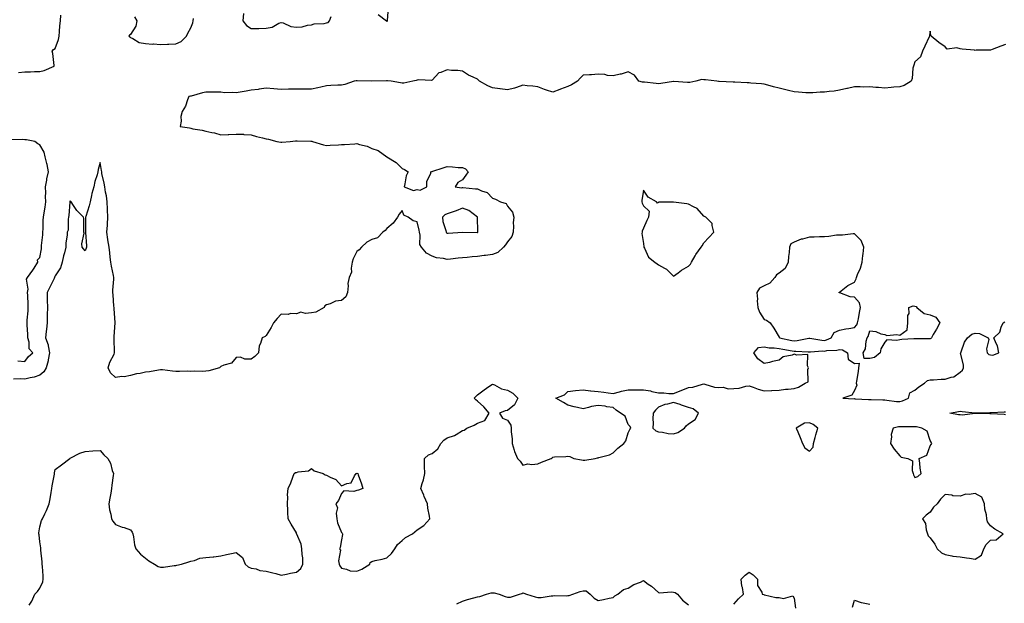
# Model space of a CAD drawing. Units: inches. Extents: x 936803 to 939443, y 7271498 to 7274138.
# Drawn here: x 938145 to 938797, y 7272796 to 7273183 of the extents above; entities that cross this region are included whole.
import ezdxf

# ---------------------------------------------------------------- set-up
doc = ezdxf.new("R2010")
doc.units = ezdxf.units.IN
doc.header["$MEASUREMENT"] = 0
doc.layers.add('Contour_93687271', color=7, linetype='Continuous', true_color=0x7d1297)

msp = doc.modelspace()

# ---------------------------------------------------------------- linework, layer by layer
at = {"layer": 'Contour_93687271'}
for points in [[(938382.27, 7273186.14, 3220), (938387.69, 7273181.92, 3220), (938387.89, 7273181.75, 3220), (938388.05, 7273181.74, 3220), (938388.17, 7273181.8, 3220), (938388.33, 7273181.92, 3220), (938388.45, 7273182.32, 3220), (938389.09, 7273190.88, 3220)], [(938143.89, 7273147.76, 3220), (938148.05, 7273148.14, 3220), (938151.77, 7273148.21, 3220), (938154.45, 7273148.32, 3220), (938158.05, 7273148.38, 3220), (938160.89, 7273149.09, 3220), (938167.57, 7273151.92, 3220), (938167.49, 7273152.48, 3220), (938166.5, 7273160.37, 3220), (938166.27, 7273161.92, 3220), (938167.02, 7273162.95, 3220), (938168.05, 7273163.61, 3220), (938170.29, 7273169.67, 3220), (938170.7, 7273171.92, 3220), (938170.97, 7273174.84, 3220), (938171.35, 7273178.62, 3220), (938171.64, 7273181.92, 3220), (938171.82, 7273185.69, 3220)], [(938220.69, 7273184.57, 3220), (938222.17, 7273181.92, 3220), (938221.54, 7273178.43, 3220), (938218.05, 7273172.88, 3220), (938217.4, 7273172.57, 3220), (938217, 7273171.92, 3220), (938217.61, 7273171.47, 3220), (938218.05, 7273170.99, 3220), (938219.6, 7273170.38, 3220), (938223.88, 7273167.74, 3220), (938228.05, 7273166.96, 3220), (938232.68, 7273166.55, 3220), (938233.33, 7273166.64, 3220), (938238.05, 7273166.36, 3220), (938242.65, 7273166.52, 3220), (938243.5, 7273166.46, 3220), (938248.05, 7273166.65, 3220), (938251.72, 7273168.25, 3220), (938255.2, 7273171.92, 3220), (938256.06, 7273173.9, 3220), (938258.05, 7273177.43, 3220), (938259.31, 7273180.65, 3220), (938259.53, 7273181.92, 3220), (938259.74, 7273183.62, 3220)], [(938292.96, 7273186.82, 3220), (938292.53, 7273181.92, 3220), (938294.92, 7273178.79, 3220), (938298.05, 7273176.88, 3220), (938303.02, 7273176.95, 3220), (938303.08, 7273176.96, 3220), (938308.05, 7273177.05, 3220), (938312.09, 7273177.88, 3220), (938316.49, 7273180.37, 3220), (938318.05, 7273180.96, 3220), (938319.3, 7273180.67, 3220), (938324.44, 7273178.31, 3220), (938328.05, 7273177.87, 3220), (938331.95, 7273178.02, 3220), (938335.34, 7273179.21, 3220), (938338.05, 7273179.41, 3220), (938339.91, 7273180.05, 3220), (938346.39, 7273180.26, 3220), (938348.05, 7273180.62, 3220), (938349.03, 7273180.94, 3220), (938350.03, 7273181.92, 3220), (938351.01, 7273184.89, 3220)], [(938798.05, 7273166.4, 3219), (938794.87, 7273165.1, 3219), (938789.19, 7273163.05, 3219), (938788.05, 7273162.62, 3219), (938787.5, 7273162.48, 3219), (938778.62, 7273162.49, 3219), (938778.05, 7273162.39, 3219), (938777.47, 7273162.5, 3219), (938769.34, 7273163.21, 3219), (938768.05, 7273163.51, 3219), (938765.82, 7273164.15, 3219), (938759.38, 7273163.26, 3219), (938758.05, 7273164.76, 3219), (938753.83, 7273167.7, 3219), (938748.83, 7273171.92, 3219), (938748.58, 7273172.46, 3219), (938748.05, 7273175.05, 3219), (938747.77, 7273172.2, 3219), (938747.72, 7273171.92, 3219), (938747.43, 7273171.3, 3219), (938744.69, 7273165.28, 3219), (938743.01, 7273161.92, 3219), (938741.76, 7273158.21, 3219), (938738.05, 7273154.73, 3219), (938737.26, 7273152.7, 3219), (938737, 7273151.92, 3219), (938736.68, 7273150.55, 3219), (938736.18, 7273143.79, 3219), (938735.52, 7273141.92, 3219), (938730.84, 7273139.13, 3219), (938728.05, 7273138.34, 3219), (938724.11, 7273137.98, 3219), (938722.24, 7273137.73, 3219), (938718.05, 7273137.4, 3219), (938713.96, 7273137.83, 3219), (938712.19, 7273137.79, 3219), (938708.05, 7273138.14, 3219), (938704.22, 7273138.08, 3219), (938701.73, 7273138.24, 3219), (938698.05, 7273138.2, 3219), (938693.32, 7273137.19, 3219), (938692.86, 7273137.11, 3219), (938688.05, 7273135.99, 3219), (938684.53, 7273135.44, 3219), (938681.25, 7273135.12, 3219), (938678.05, 7273134.67, 3219), (938675.28, 7273134.68, 3219), (938670.3, 7273134.17, 3219), (938668.05, 7273134.18, 3219), (938665.65, 7273134.32, 3219), (938660.84, 7273134.7, 3219), (938658.05, 7273134.87, 3219), (938654.17, 7273135.8, 3219), (938652.36, 7273136.23, 3219), (938648.05, 7273137.28, 3219), (938644.37, 7273138.25, 3219), (938640.6, 7273139.36, 3219), (938638.05, 7273140.07, 3219), (938636.29, 7273140.16, 3219), (938629.23, 7273140.74, 3219), (938628.05, 7273140.8, 3219), (938626.92, 7273140.79, 3219), (938618.57, 7273141.4, 3219), (938617.53, 7273141.4, 3219), (938608.21, 7273141.76, 3219), (938608.05, 7273141.76, 3219), (938607.9, 7273141.77, 3219), (938606.7, 7273141.92, 3219), (938599.12, 7273142.99, 3219), (938598.05, 7273142.87, 3219), (938596.81, 7273143.15, 3219), (938592.76, 7273141.92, 3219), (938588.81, 7273141.16, 3219), (938588.05, 7273141.13, 3219), (938587.33, 7273141.2, 3219), (938578.16, 7273141.81, 3219), (938578.05, 7273141.82, 3219), (938577.93, 7273141.8, 3219), (938569.53, 7273140.44, 3219), (938568.05, 7273140.24, 3219), (938566.5, 7273140.37, 3219), (938558.71, 7273141.26, 3219), (938558.05, 7273141.31, 3219), (938557.48, 7273141.35, 3219), (938555.06, 7273141.92, 3219), (938552.08, 7273145.95, 3219), (938548.05, 7273148.19, 3219), (938543.32, 7273146.65, 3219), (938542.7, 7273146.57, 3219), (938538.05, 7273145.5, 3219), (938534.21, 7273145.76, 3219), (938532.49, 7273146.36, 3219), (938528.05, 7273146.54, 3219), (938523.67, 7273146.3, 3219), (938522.34, 7273146.21, 3219), (938518.05, 7273145.97, 3219), (938516.04, 7273143.92, 3219), (938514.29, 7273141.92, 3219), (938510.42, 7273139.55, 3219), (938508.05, 7273138.39, 3219), (938503.17, 7273136.8, 3219), (938502.7, 7273136.57, 3219), (938498.05, 7273134.61, 3219), (938493.93, 7273136.03, 3219), (938492.57, 7273136.44, 3219), (938488.05, 7273138.27, 3219), (938484.73, 7273138.6, 3219), (938481.01, 7273138.96, 3219), (938478.05, 7273139.26, 3219), (938474.03, 7273137.91, 3219), (938472.7, 7273137.27, 3219), (938468.05, 7273136.26, 3219), (938463.15, 7273137.02, 3219), (938462.95, 7273137.03, 3219), (938458.05, 7273137.64, 3219), (938455.01, 7273138.87, 3219), (938449.38, 7273141.92, 3219), (938448.76, 7273142.62, 3219), (938448.05, 7273143.38, 3219), (938445.26, 7273144.71, 3219), (938442.08, 7273145.95, 3219), (938438.05, 7273148.62, 3219), (938435.14, 7273149.02, 3219), (938430.79, 7273149.18, 3219), (938428.05, 7273149.51, 3219), (938423.87, 7273147.74, 3219), (938422.48, 7273147.5, 3219), (938418.05, 7273142.71, 3219), (938417.49, 7273142.48, 3219), (938409.1, 7273142.96, 3219), (938408.05, 7273142.74, 3219), (938407.5, 7273142.48, 3219), (938405.14, 7273141.92, 3219), (938399.36, 7273140.61, 3219), (938398.05, 7273140.64, 3219), (938396.95, 7273140.82, 3219), (938390.77, 7273141.92, 3219), (938388.38, 7273142.25, 3219), (938388.05, 7273142.21, 3219), (938387.81, 7273142.15, 3219), (938378.12, 7273141.99, 3219), (938378.05, 7273141.98, 3219), (938377.99, 7273141.98, 3219), (938368.43, 7273142.3, 3219), (938368.05, 7273142.32, 3219), (938367.7, 7273142.27, 3219), (938366.44, 7273141.92, 3219), (938360.16, 7273139.81, 3219), (938358.05, 7273139.37, 3219), (938355.45, 7273139.31, 3219), (938350.93, 7273139.05, 3219), (938348.05, 7273138.99, 3219), (938344.24, 7273138.11, 3219), (938342.34, 7273137.62, 3219), (938338.05, 7273136.68, 3219), (938333.28, 7273136.69, 3219), (938332.82, 7273136.69, 3219), (938328.05, 7273136.7, 3219), (938323.34, 7273136.63, 3219), (938322.76, 7273136.63, 3219), (938318.05, 7273136.58, 3219), (938313.05, 7273136.92, 3219), (938308.05, 7273137.29, 3219), (938303.34, 7273136.64, 3219), (938302.7, 7273136.57, 3219), (938298.05, 7273135.94, 3219), (938294.67, 7273135.3, 3219), (938290.83, 7273134.7, 3219), (938288.05, 7273134.21, 3219), (938285.48, 7273134.49, 3219), (938280.45, 7273134.32, 3219), (938278.05, 7273134.69, 3219), (938275.34, 7273134.63, 3219), (938270.81, 7273134.67, 3219), (938268.05, 7273134.63, 3219), (938265.82, 7273134.16, 3219), (938258.24, 7273132.11, 3219), (938258.05, 7273132.07, 3219), (938257.93, 7273132.04, 3219), (938256.76, 7273131.92, 3219), (938255.86, 7273129.73, 3219), (938254.48, 7273125.49, 3219), (938252.42, 7273121.92, 3219), (938251.48, 7273118.49, 3219), (938251.65, 7273115.51, 3219), (938251.09, 7273111.92, 3219), (938257.12, 7273110.99, 3219), (938258.05, 7273110.84, 3219), (938259.48, 7273110.49, 3219), (938265.65, 7273109.52, 3219), (938268.05, 7273108.8, 3219), (938272.07, 7273107.9, 3219), (938273.78, 7273107.65, 3219), (938278.05, 7273106.49, 3219), (938282.85, 7273106.71, 3219), (938283.21, 7273106.75, 3219), (938288.05, 7273106.97, 3219), (938292.9, 7273106.77, 3219), (938293.29, 7273106.69, 3219), (938298.05, 7273106.39, 3219), (938301.56, 7273105.43, 3219), (938305.51, 7273104.46, 3219), (938308.05, 7273103.8, 3219), (938309.61, 7273103.48, 3219), (938315.03, 7273101.92, 3219), (938317.63, 7273101.51, 3219), (938318.05, 7273101.56, 3219), (938318.35, 7273101.62, 3219), (938323.89, 7273101.92, 3219), (938327.5, 7273102.47, 3219), (938328.05, 7273102.53, 3219), (938328.54, 7273102.41, 3219), (938337.63, 7273102.34, 3219), (938338.05, 7273102.27, 3219), (938338.31, 7273102.18, 3219), (938338.61, 7273101.92, 3219), (938345.95, 7273099.82, 3219), (938348.05, 7273099.29, 3219), (938350.45, 7273099.52, 3219), (938355.92, 7273099.78, 3219), (938358.05, 7273099.97, 3219), (938359.86, 7273100.1, 3219), (938366.69, 7273100.56, 3219), (938368.05, 7273100.67, 3219), (938369.95, 7273100.02, 3219), (938374.95, 7273098.82, 3219), (938378.05, 7273097.38, 3219), (938382.15, 7273096.02, 3219), (938388.04, 7273091.92, 3219), (938388.05, 7273091.9, 3219), (938388.1, 7273091.87, 3219), (938394.25, 7273088.12, 3219), (938398.05, 7273084.17, 3219), (938399.64, 7273083.51, 3219), (938402.04, 7273081.92, 3219), (938400.76, 7273079.21, 3219), (938400, 7273073.87, 3219), (938399.42, 7273071.92, 3219), (938405.61, 7273069.48, 3219), (938408.05, 7273070.09, 3219), (938410.19, 7273069.77, 3219), (938414.47, 7273071.92, 3219), (938414.42, 7273075.54, 3219), (938417.17, 7273081.04, 3219), (938417.13, 7273081.92, 3219), (938417.78, 7273082.19, 3219), (938418.05, 7273082.23, 3219), (938418.5, 7273082.38, 3219), (938425.39, 7273084.59, 3219), (938428.05, 7273085.4, 3219), (938431.44, 7273085.32, 3219), (938435.17, 7273084.8, 3219), (938438.05, 7273084.71, 3219), (938440.13, 7273083.99, 3219), (938441.93, 7273081.92, 3219), (938440.37, 7273079.61, 3219), (938438.05, 7273076.7, 3219), (938435.13, 7273074.84, 3219), (938433.22, 7273071.92, 3219), (938437.54, 7273071.4, 3219), (938438.05, 7273071.57, 3219), (938438.46, 7273071.5, 3219), (938446.87, 7273070.74, 3219), (938448.05, 7273070.54, 3219), (938450.68, 7273069.29, 3219), (938454.41, 7273068.28, 3219), (938458.05, 7273064.35, 3219), (938459.96, 7273063.83, 3219), (938463.26, 7273061.92, 3219), (938467.02, 7273060.89, 3219), (938468.05, 7273059.12, 3219), (938471.23, 7273055.09, 3219), (938472.13, 7273051.92, 3219), (938471.77, 7273048.2, 3219), (938472.01, 7273045.88, 3219), (938471.73, 7273041.92, 3219), (938470.86, 7273039.11, 3219), (938468.05, 7273035.61, 3219), (938466.54, 7273033.42, 3219), (938465.34, 7273031.92, 3219), (938461.6, 7273028.37, 3219), (938458.05, 7273027.11, 3219), (938453.47, 7273026.49, 3219), (938452.51, 7273026.38, 3219), (938448.05, 7273025.81, 3219), (938444.51, 7273025.46, 3219), (938441.29, 7273025.16, 3219), (938438.05, 7273024.85, 3219), (938435.29, 7273024.68, 3219), (938430.17, 7273024.05, 3219), (938428.05, 7273023.89, 3219), (938425.45, 7273024.52, 3219), (938420.93, 7273024.8, 3219), (938418.05, 7273025.9, 3219), (938414.23, 7273028.1, 3219), (938410.87, 7273031.92, 3219), (938409.8, 7273033.67, 3219), (938410.08, 7273039.89, 3219), (938409.55, 7273041.92, 3219), (938409.41, 7273043.28, 3219), (938408.05, 7273048.73, 3219), (938405.46, 7273049.33, 3219), (938402.15, 7273051.92, 3219), (938399.33, 7273053.2, 3219), (938398.05, 7273056.37, 3219), (938396.12, 7273053.85, 3219), (938394.98, 7273051.92, 3219), (938392.09, 7273047.89, 3219), (938388.05, 7273044.27, 3219), (938386.91, 7273043.06, 3219), (938385.34, 7273041.92, 3219), (938381.74, 7273038.23, 3219), (938378.05, 7273037.11, 3219), (938374.71, 7273035.27, 3219), (938371.09, 7273031.92, 3219), (938369.66, 7273030.31, 3219), (938368.05, 7273029.18, 3219), (938365.71, 7273024.25, 3219), (938365, 7273021.92, 3219), (938364.26, 7273018.12, 3219), (938364.49, 7273015.48, 3219), (938363, 7273011.92, 3219), (938362.11, 7273007.86, 3219), (938362.41, 7273006.28, 3219), (938361.92, 7273001.92, 3219), (938360.88, 7272999.09, 3219), (938358.05, 7272996.71, 3219), (938353.86, 7272996.11, 3219), (938350.53, 7272994.4, 3219), (938348.05, 7272993.71, 3219), (938346.9, 7272993.07, 3219), (938346.42, 7272991.92, 3219), (938340.98, 7272988.98, 3219), (938338.05, 7272988.36, 3219), (938334.03, 7272987.9, 3219), (938331.03, 7272988.94, 3219), (938328.05, 7272987.84, 3219), (938324.24, 7272988.11, 3219), (938322.57, 7272987.4, 3219), (938318.05, 7272987.52, 3219), (938315.34, 7272984.63, 3219), (938312.78, 7272981.92, 3219), (938311.3, 7272978.67, 3219), (938308.05, 7272973.42, 3219), (938307.32, 7272972.65, 3219), (938305.32, 7272971.92, 3219), (938304.32, 7272968.2, 3219), (938303.45, 7272966.52, 3219), (938302.85, 7272961.92, 3219), (938300.5, 7272959.47, 3219), (938298.05, 7272957.77, 3219), (938293.85, 7272957.72, 3219), (938291, 7272958.97, 3219), (938288.05, 7272958.88, 3219), (938284.92, 7272955.05, 3219), (938279.92, 7272953.79, 3219), (938278.05, 7272952.89, 3219), (938277.47, 7272952.5, 3219), (938277.06, 7272951.92, 3219), (938269.99, 7272949.98, 3219), (938268.05, 7272949.67, 3219), (938265.69, 7272949.57, 3219), (938260.27, 7272949.69, 3219), (938258.05, 7272949.58, 3219), (938255.87, 7272949.74, 3219), (938250.51, 7272949.47, 3219), (938248.05, 7272949.62, 3219), (938245.82, 7272949.69, 3219), (938239.35, 7272950.61, 3219), (938238.05, 7272950.67, 3219), (938236.66, 7272950.53, 3219), (938230.65, 7272949.32, 3219), (938228.05, 7272949.12, 3219), (938224.41, 7272948.29, 3219), (938222.07, 7272947.9, 3219), (938218.05, 7272946.8, 3219), (938213.96, 7272946.01, 3219), (938212.29, 7272946.16, 3219), (938208.05, 7272945.65, 3219), (938204.87, 7272948.75, 3219), (938203.27, 7272951.92, 3219), (938204.29, 7272955.69, 3219), (938207.17, 7272961.03, 3219), (938207.53, 7272961.92, 3219), (938207.51, 7272962.46, 3219), (938207.3, 7272971.17, 3219), (938207.27, 7272971.92, 3219), (938207.27, 7272972.69, 3219), (938207.91, 7272981.78, 3219), (938207.92, 7272981.92, 3219), (938207.91, 7272982.07, 3219), (938207.26, 7272991.13, 3219), (938207.21, 7272991.92, 3219), (938207.14, 7272992.83, 3219), (938206.56, 7273000.44, 3219), (938206.44, 7273001.92, 3219), (938206.41, 7273003.56, 3219), (938206.99, 7273010.86, 3219), (938206.97, 7273011.92, 3219), (938206.76, 7273013.21, 3219), (938205.5, 7273019.36, 3219), (938205.13, 7273021.92, 3219), (938204.69, 7273025.28, 3219), (938204.34, 7273028.21, 3219), (938203.85, 7273031.92, 3219), (938203.16, 7273036.81, 3219), (938203.13, 7273037.01, 3219), (938202.45, 7273041.92, 3219), (938202.75, 7273046.62, 3219), (938202.76, 7273047.21, 3219), (938203.09, 7273051.92, 3219), (938202.89, 7273056.76, 3219), (938202.85, 7273057.12, 3219), (938202.63, 7273061.92, 3219), (938202.07, 7273065.94, 3219), (938201.51, 7273068.45, 3219), (938200.96, 7273071.92, 3219), (938200.58, 7273074.46, 3219), (938199.18, 7273080.8, 3219), (938198.99, 7273081.92, 3219), (938198.95, 7273082.82, 3219), (938198.05, 7273088.17, 3219), (938196.61, 7273083.36, 3219), (938196.5, 7273081.92, 3219), (938195.97, 7273079.84, 3219), (938194.48, 7273075.49, 3219), (938193.75, 7273071.92, 3219), (938192.52, 7273067.45, 3219), (938192.29, 7273066.17, 3219), (938191.29, 7273061.92, 3219), (938190.66, 7273059.31, 3219), (938188.42, 7273052.29, 3219), (938188.32, 7273051.92, 3219), (938188.32, 7273051.66, 3219), (938188.28, 7273042.15, 3219), (938188.28, 7273041.92, 3219), (938188.26, 7273041.71, 3219), (938188.97, 7273032.84, 3219), (938188.9, 7273031.92, 3219), (938188.71, 7273031.27, 3219), (938188.05, 7273029.56, 3219), (938187.01, 7273030.88, 3219), (938186.08, 7273031.92, 3219), (938185.81, 7273034.16, 3219), (938187.37, 7273041.25, 3219), (938187.19, 7273041.92, 3219), (938187.16, 7273042.81, 3219), (938187.04, 7273050.91, 3219), (938187.01, 7273051.92, 3219), (938182.4, 7273056.28, 3219), (938180.28, 7273059.69, 3219), (938178.75, 7273061.92, 3219), (938178.46, 7273062.33, 3219), (938178.05, 7273062.68, 3219), (938177.93, 7273062.05, 3219), (938177.93, 7273061.92, 3219), (938177.92, 7273061.78, 3219), (938177.12, 7273052.85, 3219), (938177.04, 7273051.92, 3219), (938176.74, 7273050.6, 3219), (938176.68, 7273043.29, 3219), (938176.12, 7273041.92, 3219), (938176.07, 7273039.95, 3219), (938175.23, 7273034.74, 3219), (938175.18, 7273031.92, 3219), (938174.26, 7273028.13, 3219), (938173.68, 7273026.29, 3219), (938172.81, 7273021.92, 3219), (938171.7, 7273018.27, 3219), (938168.05, 7273012.95, 3219), (938167.78, 7273012.19, 3219), (938167.71, 7273011.92, 3219), (938167.38, 7273011.26, 3219), (938164.52, 7273005.45, 3219), (938162.82, 7273001.92, 3219), (938162.88, 7272997.09, 3219), (938162.9, 7272996.77, 3219), (938162.96, 7272991.92, 3219), (938162.92, 7272987.05, 3219), (938162.91, 7272986.78, 3219), (938162.87, 7272981.92, 3219), (938162.45, 7272977.53, 3219), (938162.27, 7272976.14, 3219), (938161.83, 7272971.92, 3219), (938163.44, 7272967.31, 3219), (938163.44, 7272966.53, 3219), (938164.39, 7272961.92, 3219), (938163.5, 7272957.37, 3219), (938163.44, 7272956.54, 3219), (938162.24, 7272951.92, 3219), (938160.73, 7272949.24, 3219), (938158.05, 7272947.1, 3219), (938154.18, 7272945.8, 3219), (938151.57, 7272945.44, 3219), (938148.05, 7272944.56, 3219), (938145.24, 7272944.72, 3219), (938140.61, 7272944.48, 3219)], [(938143.33, 7272956.64, 3220), (938148.05, 7272956.13, 3220), (938150.45, 7272959.52, 3220), (938153.45, 7272961.92, 3220), (938150.81, 7272964.67, 3220), (938151, 7272968.97, 3220), (938150.09, 7272971.92, 3220), (938150.13, 7272974, 3220), (938149.51, 7272980.46, 3220), (938149.55, 7272981.92, 3220), (938149.65, 7272983.52, 3220), (938150.16, 7272989.81, 3220), (938150.28, 7272991.92, 3220), (938150.18, 7272994.05, 3220), (938149.98, 7273000, 3220), (938149.88, 7273001.92, 3220), (938150.36, 7273004.23, 3220), (938149.14, 7273010.84, 3220), (938149.81, 7273011.92, 3220), (938153.32, 7273016.65, 3220), (938154.19, 7273018.05, 3220), (938156.67, 7273021.92, 3220), (938156.34, 7273023.63, 3220), (938158.05, 7273025.15, 3220), (938159.01, 7273030.96, 3220), (938159.12, 7273031.92, 3220), (938159.15, 7273033.02, 3220), (938159.9, 7273040.07, 3220), (938159.94, 7273041.92, 3220), (938160.23, 7273044.11, 3220), (938160.11, 7273049.86, 3220), (938160.51, 7273051.92, 3220), (938160.89, 7273054.76, 3220), (938161.52, 7273058.45, 3220), (938161.94, 7273061.92, 3220), (938161.79, 7273065.66, 3220), (938161.96, 7273068, 3220), (938161.84, 7273071.92, 3220), (938162.59, 7273076.46, 3220), (938162.64, 7273077.33, 3220), (938163.64, 7273081.92, 3220), (938162.8, 7273086.67, 3220), (938162.6, 7273087.37, 3220), (938161.63, 7273091.92, 3220), (938160.96, 7273094.83, 3220), (938158.05, 7273099.75, 3220), (938156.61, 7273100.48, 3220), (938154.72, 7273101.92, 3220), (938149.14, 7273103.01, 3220), (938148.05, 7273103.19, 3220), (938146.73, 7273103.25, 3220), (938139.15, 7273103.02, 3220)], [(938150.9, 7272794.77, 3218), (938152.7, 7272797.27, 3218), (938154.76, 7272801.92, 3218), (938156.35, 7272803.63, 3218), (938158.05, 7272805.89, 3218), (938159.89, 7272810.08, 3218), (938160.29, 7272811.92, 3218), (938160.2, 7272814.07, 3218), (938159.65, 7272820.32, 3218), (938159.58, 7272821.92, 3218), (938159.53, 7272823.4, 3218), (938158.74, 7272831.23, 3218), (938158.72, 7272831.92, 3218), (938158.7, 7272832.57, 3218), (938158.05, 7272836.6, 3218), (938157.45, 7272841.32, 3218), (938157.25, 7272841.92, 3218), (938157.29, 7272842.68, 3218), (938158.05, 7272846.63, 3218), (938159.14, 7272850.83, 3218), (938159.81, 7272851.92, 3218), (938161.32, 7272855.19, 3218), (938162.51, 7272857.47, 3218), (938164.14, 7272861.92, 3218), (938164.73, 7272865.23, 3218), (938165.45, 7272869.32, 3218), (938165.91, 7272871.92, 3218), (938166.23, 7272873.74, 3218), (938167.6, 7272881.47, 3218), (938167.68, 7272881.92, 3218), (938167.66, 7272882.31, 3218), (938168.05, 7272884.51, 3218), (938172.25, 7272887.72, 3218), (938177.96, 7272891.92, 3218), (938178.05, 7272891.96, 3218), (938178.13, 7272892, 3218), (938184.5, 7272895.47, 3218), (938188.05, 7272896.56, 3218), (938193.02, 7272896.89, 3218), (938193.08, 7272896.89, 3218), (938198.05, 7272897.26, 3218), (938200.38, 7272894.25, 3218), (938203.05, 7272891.92, 3218), (938204.92, 7272888.8, 3218), (938205.99, 7272883.98, 3218), (938206.76, 7272881.92, 3218), (938206.67, 7272880.54, 3218), (938205.67, 7272874.29, 3218), (938205.55, 7272871.92, 3218), (938204.98, 7272868.85, 3218), (938204.36, 7272865.6, 3218), (938203.67, 7272861.92, 3218), (938204.1, 7272857.97, 3218), (938204.97, 7272855, 3218), (938205.44, 7272851.92, 3218), (938206.41, 7272850.28, 3218), (938208.05, 7272848.2, 3218), (938212.55, 7272846.42, 3218), (938213.91, 7272846.06, 3218), (938218.05, 7272844.7, 3218), (938219.18, 7272843.05, 3218), (938219.59, 7272841.92, 3218), (938220.07, 7272839.9, 3218), (938220.83, 7272834.69, 3218), (938221.67, 7272831.92, 3218), (938224.64, 7272828.51, 3218), (938228.05, 7272825.73, 3218), (938230.26, 7272824.14, 3218), (938233.89, 7272821.92, 3218), (938236.53, 7272820.4, 3218), (938238.05, 7272819.8, 3218), (938240.06, 7272819.91, 3218), (938246.98, 7272820.86, 3218), (938248.05, 7272820.91, 3218), (938248.74, 7272821.24, 3218), (938251.85, 7272821.92, 3218), (938256.68, 7272823.3, 3218), (938258.05, 7272823.89, 3218), (938260.51, 7272824.38, 3218), (938264.09, 7272825.88, 3218), (938268.05, 7272826.32, 3218), (938272.91, 7272826.78, 3218), (938273.21, 7272826.76, 3218), (938278.05, 7272827.42, 3218), (938281.78, 7272828.19, 3218), (938285.02, 7272828.88, 3218), (938288.05, 7272829.52, 3218), (938292.35, 7272826.22, 3218), (938293.98, 7272821.92, 3218), (938296.15, 7272820.03, 3218), (938298.05, 7272819.29, 3218), (938301.28, 7272818.7, 3218), (938303.89, 7272817.76, 3218), (938308.05, 7272817.25, 3218), (938312.32, 7272816.19, 3218), (938314.34, 7272815.63, 3218), (938318.05, 7272814.66, 3218), (938321.44, 7272815.31, 3218), (938324.04, 7272815.93, 3218), (938328.05, 7272816.6, 3218), (938331.08, 7272818.89, 3218), (938332.42, 7272821.92, 3218), (938332.21, 7272826.09, 3218), (938331.81, 7272828.16, 3218), (938331.57, 7272831.92, 3218), (938331.15, 7272835.02, 3218), (938328.24, 7272841.73, 3218), (938328.2, 7272841.92, 3218), (938328.21, 7272842.08, 3218), (938328.05, 7272842.55, 3218), (938324.51, 7272848.38, 3218), (938322.65, 7272851.92, 3218), (938322.36, 7272856.23, 3218), (938322.38, 7272857.58, 3218), (938322.14, 7272861.92, 3218), (938322.37, 7272866.24, 3218), (938322.21, 7272867.75, 3218), (938322.51, 7272871.92, 3218), (938324.3, 7272875.67, 3218), (938325.69, 7272879.56, 3218), (938326.65, 7272881.92, 3218), (938327.37, 7272882.59, 3218), (938328.05, 7272882.63, 3218), (938329.13, 7272883, 3218), (938336.15, 7272883.82, 3218), (938338.05, 7272885.21, 3218), (938339.92, 7272883.79, 3218), (938345.69, 7272881.92, 3218), (938347.22, 7272881.1, 3218), (938348.05, 7272880.88, 3218), (938350.45, 7272879.53, 3218), (938354.08, 7272877.96, 3218), (938358.05, 7272873.8, 3218), (938361.5, 7272875.37, 3218), (938364.28, 7272875.69, 3218), (938366.62, 7272880.49, 3218), (938367.65, 7272881.92, 3218), (938367.96, 7272882.02, 3218), (938368.05, 7272882.06, 3218), (938368.19, 7272882.06, 3218), (938368.68, 7272881.92, 3218), (938368.98, 7272880.98, 3218), (938371.23, 7272875.1, 3218), (938372.04, 7272871.92, 3218), (938369.14, 7272870.83, 3218), (938368.05, 7272870.66, 3218), (938366.2, 7272870.06, 3218), (938359.55, 7272870.42, 3218), (938358.05, 7272868.8, 3218), (938355.86, 7272864.11, 3218), (938354.27, 7272861.92, 3218), (938355.37, 7272859.24, 3218), (938354.35, 7272855.62, 3218), (938354.87, 7272851.92, 3218), (938355.28, 7272849.16, 3218), (938358.05, 7272842.94, 3218), (938358.49, 7272842.36, 3218), (938358.59, 7272841.92, 3218), (938358.52, 7272841.44, 3218), (938358.05, 7272838.08, 3218), (938357.1, 7272832.87, 3218), (938356.72, 7272831.92, 3218), (938357.31, 7272831.18, 3218), (938355.9, 7272824.07, 3218), (938356.38, 7272821.92, 3218), (938356.81, 7272820.68, 3218), (938358.05, 7272819.15, 3218), (938361.34, 7272818.63, 3218), (938363.66, 7272817.54, 3218), (938368.05, 7272817.21, 3218), (938371.43, 7272818.54, 3218), (938376.78, 7272821.92, 3218), (938377.05, 7272822.92, 3218), (938378.05, 7272823.62, 3218), (938380.31, 7272824.18, 3218), (938384.9, 7272825.07, 3218), (938388.05, 7272825.97, 3218), (938390.99, 7272828.98, 3218), (938393.35, 7272831.92, 3218), (938395.04, 7272834.93, 3218), (938398.05, 7272837.48, 3218), (938400.44, 7272839.54, 3218), (938404.98, 7272841.92, 3218), (938406.6, 7272843.37, 3218), (938408.05, 7272844.69, 3218), (938412.6, 7272847.38, 3218), (938416.57, 7272851.92, 3218), (938416.38, 7272853.59, 3218), (938415.18, 7272859.05, 3218), (938414.94, 7272861.92, 3218), (938412.83, 7272866.7, 3218), (938412.48, 7272867.49, 3218), (938410.55, 7272871.92, 3218), (938411.4, 7272875.27, 3218), (938412.28, 7272877.68, 3218), (938413.09, 7272881.92, 3218), (938413.01, 7272886.88, 3218), (938413, 7272886.97, 3218), (938412.9, 7272891.92, 3218), (938415.62, 7272894.35, 3218), (938418.05, 7272895.16, 3218), (938421.73, 7272898.24, 3218), (938423.87, 7272901.92, 3218), (938425.84, 7272904.14, 3218), (938428.05, 7272905.49, 3218), (938432.94, 7272907.03, 3218), (938433.92, 7272907.79, 3218), (938438.05, 7272910.48, 3218), (938439.24, 7272910.73, 3218), (938441.1, 7272911.92, 3218), (938445.93, 7272914.05, 3218), (938448.05, 7272915.28, 3218), (938452.96, 7272917.01, 3218), (938455.87, 7272921.92, 3218), (938452.24, 7272926.12, 3218), (938448.05, 7272929.97, 3218), (938447.01, 7272930.88, 3218), (938445.92, 7272931.92, 3218), (938447.01, 7272932.96, 3218), (938448.05, 7272933.99, 3218), (938452.51, 7272937.46, 3218), (938455.63, 7272939.51, 3218), (938458.05, 7272941.15, 3218), (938459.25, 7272940.72, 3218), (938464.09, 7272937.96, 3218), (938468.05, 7272937.27, 3218), (938471.43, 7272935.3, 3218), (938474.72, 7272931.92, 3218), (938472.6, 7272927.37, 3218), (938468.05, 7272923.73, 3218), (938466.42, 7272923.55, 3218), (938462.67, 7272921.92, 3218), (938464.7, 7272918.57, 3218), (938468.05, 7272917.4, 3218), (938470.13, 7272914, 3218), (938470.4, 7272911.92, 3218), (938470.38, 7272909.59, 3218), (938471.11, 7272904.98, 3218), (938471.08, 7272901.92, 3218), (938472.48, 7272897.49, 3218), (938472.69, 7272896.57, 3218), (938474.59, 7272891.92, 3218), (938476.33, 7272890.2, 3218), (938478.05, 7272887.54, 3218), (938481.55, 7272888.41, 3218), (938484.06, 7272887.93, 3218), (938488.05, 7272888.39, 3218), (938490.6, 7272889.37, 3218), (938497, 7272891.92, 3218), (938497.53, 7272892.44, 3218), (938498.05, 7272892.8, 3218), (938499.05, 7272892.92, 3218), (938506.71, 7272893.26, 3218), (938508.05, 7272893.44, 3218), (938509.31, 7272893.18, 3218), (938512.03, 7272891.92, 3218), (938517.13, 7272890.99, 3218), (938518.05, 7272890.7, 3218), (938519.14, 7272890.83, 3218), (938526.11, 7272891.92, 3218), (938527.65, 7272892.31, 3218), (938528.05, 7272892.27, 3218), (938528.62, 7272892.49, 3218), (938535.59, 7272894.37, 3218), (938538.05, 7272895.71, 3218), (938541.19, 7272898.78, 3218), (938545.12, 7272901.92, 3218), (938546.42, 7272903.54, 3218), (938548.05, 7272909, 3218), (938548.96, 7272911.01, 3218), (938549.75, 7272911.92, 3218), (938549.19, 7272913.06, 3218), (938548.05, 7272914.48, 3218), (938545.99, 7272919.86, 3218), (938542.9, 7272921.92, 3218), (938540.08, 7272923.95, 3218), (938538.05, 7272925.6, 3218), (938533.73, 7272926.24, 3218), (938532.77, 7272926.65, 3218), (938528.05, 7272927, 3218), (938523.67, 7272926.3, 3218), (938521.74, 7272925.6, 3218), (938518.05, 7272924.77, 3218), (938514.28, 7272925.69, 3218), (938512.25, 7272926.12, 3218), (938508.05, 7272927.24, 3218), (938505.12, 7272928.99, 3218), (938499.94, 7272931.92, 3218), (938505.79, 7272934.19, 3218), (938508.05, 7272936.23, 3218), (938513.03, 7272936.94, 3218), (938513.07, 7272936.94, 3218), (938518.05, 7272937.5, 3218), (938522.88, 7272936.75, 3218), (938523.22, 7272936.74, 3218), (938528.05, 7272936.19, 3218), (938531.88, 7272935.75, 3218), (938534.65, 7272935.33, 3218), (938538.05, 7272934.9, 3218), (938542.11, 7272935.98, 3218), (938543.49, 7272936.47, 3218), (938548.05, 7272937.41, 3218), (938552.53, 7272937.44, 3218), (938553.49, 7272937.36, 3218), (938558.05, 7272937.38, 3218), (938562.79, 7272936.66, 3218), (938563.59, 7272936.38, 3218), (938568.05, 7272935.42, 3218), (938571.54, 7272935.41, 3218), (938575.01, 7272934.96, 3218), (938578.05, 7272934.96, 3218), (938583.01, 7272936.96, 3218), (938583.14, 7272937.01, 3218), (938588.05, 7272938.87, 3218), (938590.71, 7272939.26, 3218), (938597.28, 7272941.15, 3218), (938598.05, 7272941.3, 3218), (938598.77, 7272941.2, 3218), (938605.27, 7272939.14, 3218), (938608.05, 7272938.88, 3218), (938610.82, 7272939.15, 3218), (938614.22, 7272938.09, 3218), (938618.05, 7272938.26, 3218), (938621.43, 7272938.54, 3218), (938625.98, 7272939.85, 3218), (938628.05, 7272940.1, 3218), (938630.8, 7272939.17, 3218), (938634.05, 7272937.93, 3218), (938638.05, 7272936.72, 3218), (938643.02, 7272936.96, 3218), (938643.1, 7272936.97, 3218), (938648.05, 7272937.26, 3218), (938652.19, 7272937.78, 3218), (938653.96, 7272937.84, 3218), (938658.05, 7272938.27, 3218), (938660.83, 7272939.14, 3218), (938665.24, 7272941.92, 3218), (938667.28, 7272942.69, 3218), (938666.95, 7272950.83, 3218), (938667.39, 7272951.92, 3218), (938666.73, 7272953.25, 3218), (938666.96, 7272960.83, 3218), (938659.67, 7272960.3, 3218), (938658.05, 7272961.06, 3218), (938656.59, 7272960.46, 3218), (938650.73, 7272959.23, 3218), (938648.05, 7272956.96, 3218), (938643.69, 7272956.28, 3218), (938641.72, 7272955.59, 3218), (938638.05, 7272954.79, 3218), (938633.99, 7272957.87, 3218), (938631.26, 7272961.92, 3218), (938634.4, 7272965.57, 3218), (938638.05, 7272965.81, 3218), (938641.43, 7272965.3, 3218), (938644.69, 7272965.28, 3218), (938648.05, 7272964.89, 3218), (938650.52, 7272964.38, 3218), (938656.77, 7272963.21, 3218), (938658.05, 7272962.96, 3218), (938659.16, 7272963.02, 3218), (938667.34, 7272962.63, 3218), (938668.05, 7272962.69, 3218), (938668.78, 7272962.65, 3218), (938676.77, 7272963.2, 3218), (938678.05, 7272963.14, 3218), (938679.59, 7272963.45, 3218), (938686.37, 7272963.6, 3218), (938688.05, 7272964.15, 3218), (938690.06, 7272963.93, 3218), (938693.32, 7272961.92, 3218), (938693.78, 7272957.65, 3218), (938698.05, 7272954.93, 3218), (938701.1, 7272954.97, 3218), (938700.56, 7272951.92, 3218), (938700.32, 7272949.64, 3218), (938699.28, 7272943.15, 3218), (938699.13, 7272941.92, 3218), (938699.42, 7272940.54, 3218), (938698.05, 7272936.92, 3218), (938696.12, 7272933.85, 3218), (938690.22, 7272931.92, 3218), (938697.67, 7272931.54, 3218), (938698.05, 7272931.56, 3218), (938698.45, 7272931.52, 3218), (938707.2, 7272931.07, 3218), (938708.05, 7272930.99, 3218), (938708.99, 7272930.98, 3218), (938716.82, 7272930.7, 3218), (938718.05, 7272930.68, 3218), (938719.31, 7272930.66, 3218), (938725.86, 7272929.72, 3218), (938728.05, 7272929.68, 3218), (938729.84, 7272930.13, 3218), (938733.87, 7272931.92, 3218), (938734.6, 7272935.37, 3218), (938738.05, 7272937.26, 3218), (938740.6, 7272939.37, 3218), (938744.34, 7272941.92, 3218), (938746.4, 7272943.57, 3218), (938748.05, 7272944.12, 3218), (938750.25, 7272944.13, 3218), (938755.41, 7272944.56, 3218), (938758.05, 7272944.57, 3218), (938762.03, 7272945.9, 3218), (938763.91, 7272946.05, 3218), (938768.05, 7272949.14, 3218), (938769.47, 7272950.49, 3218), (938770.13, 7272951.92, 3218), (938770.21, 7272954.08, 3218), (938768.34, 7272961.63, 3218), (938768.36, 7272961.92, 3218), (938768.63, 7272962.5, 3218), (938770.97, 7272969, 3218), (938772.92, 7272971.92, 3218), (938775.73, 7272974.24, 3218), (938778.05, 7272975.03, 3218), (938780.91, 7272974.78, 3218), (938786.49, 7272971.92, 3218), (938787, 7272970.87, 3218), (938785.41, 7272964.56, 3218), (938785.84, 7272961.92, 3218), (938786.95, 7272960.82, 3218), (938788.05, 7272960.56, 3218), (938789.58, 7272960.39, 3218), (938793.7, 7272961.92, 3218), (938792.69, 7272966.56, 3218), (938791.82, 7272968.15, 3218), (938790.39, 7272971.92, 3218), (938794.37, 7272975.6, 3218), (938795.13, 7272979, 3218), (938796.44, 7272981.92, 3218), (938797.59, 7272982.38, 3218)], [(938798.05, 7272920.9, 3217), (938797.13, 7272921, 3217), (938788.43, 7272921.54, 3217), (938788.05, 7272921.58, 3217), (938787.66, 7272921.54, 3217), (938778.24, 7272921.73, 3217), (938778.05, 7272921.71, 3217), (938777.86, 7272921.73, 3217), (938769.25, 7272920.72, 3217), (938768.05, 7272920.86, 3217), (938766.88, 7272920.75, 3217), (938761.14, 7272921.92, 3217), (938766.9, 7272923.07, 3217), (938768.05, 7272923.19, 3217), (938769.28, 7272923.15, 3217), (938777.86, 7272922.11, 3217), (938778.05, 7272922.11, 3217), (938778.24, 7272922.12, 3217), (938787.66, 7272922.31, 3217), (938788.05, 7272922.33, 3217), (938788.46, 7272922.33, 3217), (938797.08, 7272922.9, 3217), (938798.05, 7272922.9, 3217)], [(938618.05, 7272795.23, 3217), (938620.99, 7272798.98, 3217), (938624.48, 7272801.92, 3217), (938623.67, 7272806.3, 3217), (938623.29, 7272807.16, 3217), (938622.83, 7272811.92, 3217), (938625.5, 7272814.47, 3217), (938628.05, 7272816.61, 3217), (938630.86, 7272814.73, 3217), (938633.66, 7272811.92, 3217), (938633.77, 7272807.64, 3217), (938636.65, 7272803.32, 3217), (938636.8, 7272801.92, 3217), (938637.78, 7272801.65, 3217), (938638.05, 7272801.59, 3217), (938638.38, 7272801.59, 3217), (938645.88, 7272799.75, 3217), (938648.05, 7272799.75, 3217), (938650.94, 7272799.04, 3217), (938657.09, 7272800.96, 3217), (938658.05, 7272799.29, 3217), (938658.79, 7272792.66, 3217)], [(938434.41, 7272795.56, 3217), (938438.05, 7272797.27, 3217), (938441.43, 7272798.53, 3217), (938445.58, 7272799.45, 3217), (938448.05, 7272800.18, 3217), (938449.65, 7272800.33, 3217), (938454.12, 7272801.92, 3217), (938457.08, 7272802.89, 3217), (938458.05, 7272802.9, 3217), (938459.03, 7272802.9, 3217), (938462.4, 7272801.92, 3217), (938466.49, 7272800.36, 3217), (938468.05, 7272799.99, 3217), (938470.02, 7272799.96, 3217), (938476, 7272801.92, 3217), (938477.53, 7272802.44, 3217), (938478.05, 7272802.76, 3217), (938478.81, 7272802.67, 3217), (938480.67, 7272801.92, 3217), (938486.22, 7272800.09, 3217), (938488.05, 7272799.85, 3217), (938490.18, 7272799.79, 3217), (938497.01, 7272800.88, 3217), (938498.05, 7272800.84, 3217), (938498.88, 7272801.09, 3217), (938507.03, 7272800.89, 3217), (938508.05, 7272801.09, 3217), (938508.95, 7272801.02, 3217), (938511.19, 7272801.92, 3217), (938516.13, 7272803.84, 3217), (938518.05, 7272804.12, 3217), (938520.22, 7272804.09, 3217), (938522.79, 7272801.92, 3217), (938525.5, 7272799.36, 3217), (938528.05, 7272797.83, 3217), (938531.51, 7272798.46, 3217), (938535.46, 7272799.33, 3217), (938538.05, 7272799.85, 3217), (938539.21, 7272800.77, 3217), (938541.16, 7272801.92, 3217), (938544.96, 7272805.01, 3217), (938548.05, 7272805.88, 3217), (938551.69, 7272808.28, 3217), (938556.15, 7272810.02, 3217), (938558.05, 7272810.92, 3217), (938561.29, 7272808.68, 3217), (938563.43, 7272807.29, 3217), (938568.05, 7272803.06, 3217), (938568.91, 7272802.79, 3217), (938576.44, 7272803.53, 3217), (938578.05, 7272803.26, 3217), (938579.18, 7272803.05, 3217), (938580.61, 7272801.92, 3217), (938584.01, 7272797.89, 3217), (938588.05, 7272794.98, 3217)], [(938696.67, 7272793.3, 3217), (938698.05, 7272797.99, 3217), (938702.47, 7272796.34, 3217), (938703.66, 7272796.31, 3217), (938708.05, 7272795.35, 3217)]]:
    msp.add_polyline3d(points, dxfattribs=at)
for points in [[(938588.05, 7273019.3, 3219), (938589.37, 7273020.6, 3219), (938589.84, 7273021.92, 3219), (938592.45, 7273026.32, 3219), (938592.88, 7273027.1, 3219), (938596.41, 7273031.92, 3219), (938597.02, 7273032.96, 3219), (938598.05, 7273034.85, 3219), (938601.5, 7273038.47, 3219), (938604.75, 7273041.92, 3219), (938603.55, 7273046.42, 3219), (938603.72, 7273047.58, 3219), (938599.52, 7273051.92, 3219), (938598.48, 7273052.35, 3219), (938598.05, 7273052.42, 3219), (938593.79, 7273057.66, 3219), (938591.33, 7273058.65, 3219), (938588.05, 7273060.48, 3219), (938586.77, 7273060.64, 3219), (938578.06, 7273061.9, 3219), (938578.05, 7273061.91, 3219), (938578.03, 7273061.9, 3219), (938568.22, 7273061.74, 3219), (938568.05, 7273061.67, 3219), (938567.34, 7273061.21, 3219), (938566.8, 7273061.92, 3219), (938561.17, 7273065.05, 3219), (938558.05, 7273069.69, 3219), (938557.05, 7273062.92, 3219), (938557.01, 7273061.92, 3219), (938557.23, 7273061.1, 3219), (938558.05, 7273059.39, 3219), (938561.93, 7273055.8, 3219), (938561.54, 7273051.92, 3219), (938560.23, 7273049.74, 3219), (938558.05, 7273044.65, 3219), (938557.28, 7273042.68, 3219), (938557.26, 7273041.92, 3219), (938557.06, 7273040.92, 3219), (938558.05, 7273034.49, 3219), (938558.33, 7273032.2, 3219), (938558.32, 7273031.92, 3219), (938558.75, 7273031.22, 3219), (938561.54, 7273025.41, 3219), (938565.63, 7273021.92, 3219), (938567.08, 7273020.95, 3219), (938568.05, 7273020.35, 3219), (938571.96, 7273018.01, 3219), (938573.41, 7273017.28, 3219), (938578.05, 7273012.72, 3219), (938581.07, 7273014.94, 3219), (938583.31, 7273016.67, 3219)], [(938448.05, 7273041.74, 3220), (938448.17, 7273041.79, 3220), (938448.32, 7273041.92, 3220), (938448.34, 7273042.2, 3220), (938448.07, 7273051.9, 3220), (938448.07, 7273051.92, 3220), (938448.06, 7273051.93, 3220), (938448.01, 7273051.96, 3220), (938442.35, 7273056.23, 3220), (938438.05, 7273057.74, 3220), (938433.87, 7273056.11, 3220), (938431.31, 7273055.18, 3220), (938428.05, 7273053.96, 3220), (938426.54, 7273053.43, 3220), (938424.83, 7273051.92, 3220), (938425.2, 7273049.07, 3220), (938427.06, 7273042.91, 3220), (938427.24, 7273041.92, 3220), (938427.64, 7273041.51, 3220), (938428.05, 7273041.28, 3220), (938428.67, 7273041.3, 3220), (938438.04, 7273041.91, 3220), (938438.06, 7273041.91, 3220), (938447.87, 7273041.74, 3220)], [(938678.05, 7272970.17, 3219), (938679.51, 7272970.46, 3219), (938682.52, 7272971.92, 3219), (938684.59, 7272975.39, 3219), (938688.05, 7272976.87, 3219), (938692.19, 7272977.79, 3219), (938694.19, 7272978.06, 3219), (938698.05, 7272978.8, 3219), (938699.47, 7272980.5, 3219), (938700.06, 7272981.92, 3219), (938700.52, 7272984.39, 3219), (938701.4, 7272988.57, 3219), (938701.98, 7272991.92, 3219), (938701.24, 7272995.11, 3219), (938698.05, 7272998.9, 3219), (938695.1, 7272998.97, 3219), (938688.21, 7273001.76, 3219), (938688.05, 7273001.76, 3219), (938687.92, 7273001.79, 3219), (938687.82, 7273001.92, 3219), (938687.91, 7273002.06, 3219), (938688.05, 7273002.16, 3219), (938689.09, 7273002.96, 3219), (938693.45, 7273006.52, 3219), (938698.05, 7273008.84, 3219), (938699.08, 7273010.89, 3219), (938699.23, 7273011.92, 3219), (938699.94, 7273013.8, 3219), (938701.88, 7273018.09, 3219), (938703.01, 7273021.92, 3219), (938703.58, 7273026.38, 3219), (938703.72, 7273027.59, 3219), (938704.27, 7273031.92, 3219), (938702.42, 7273036.29, 3219), (938698.05, 7273040.81, 3219), (938697.04, 7273040.91, 3219), (938690.08, 7273039.89, 3219), (938688.05, 7273040.03, 3219), (938685.95, 7273039.82, 3219), (938680.88, 7273039.09, 3219), (938678.05, 7273038.84, 3219), (938674.86, 7273038.74, 3219), (938671.34, 7273038.63, 3219), (938668.05, 7273038.52, 3219), (938663.46, 7273037.33, 3219), (938662.71, 7273037.26, 3219), (938658.05, 7273035.3, 3219), (938655.81, 7273034.16, 3219), (938654.81, 7273031.92, 3219), (938654.65, 7273028.51, 3219), (938654.23, 7273025.74, 3219), (938654.08, 7273021.92, 3219), (938652.1, 7273017.87, 3219), (938648.05, 7273014.63, 3219), (938646.23, 7273013.74, 3219), (938645.16, 7273011.92, 3219), (938641.88, 7273008.09, 3219), (938638.05, 7273006.34, 3219), (938635.11, 7273004.86, 3219), (938633.15, 7273001.92, 3219), (938633.62, 7272997.49, 3219), (938633.57, 7272996.39, 3219), (938633.93, 7272991.92, 3219), (938634.92, 7272988.79, 3219), (938638.05, 7272983.95, 3219), (938639.64, 7272983.5, 3219), (938642.01, 7272981.92, 3219), (938644.41, 7272978.28, 3219), (938648.05, 7272972.23, 3219), (938648.2, 7272972.08, 3219), (938648.25, 7272971.92, 3219), (938656.34, 7272970.21, 3219), (938658.05, 7272969.87, 3219), (938659.97, 7272970.01, 3219), (938667.71, 7272971.58, 3219), (938668.05, 7272971.62, 3219), (938668.38, 7272971.6, 3219), (938676.38, 7272970.24, 3219)], [(938708.05, 7272958.22, 3218), (938704.39, 7272958.26, 3218), (938703.75, 7272961.92, 3218), (938705.34, 7272964.63, 3218), (938705.73, 7272969.6, 3218), (938706.43, 7272971.92, 3218), (938707.13, 7272972.84, 3218), (938708.05, 7272976.53, 3218), (938712.19, 7272976.06, 3218), (938715.34, 7272974.63, 3218), (938718.05, 7272974.05, 3218), (938719.45, 7272973.32, 3218), (938725.99, 7272973.98, 3218), (938728.05, 7272973.53, 3218), (938732.79, 7272977.18, 3218), (938733.27, 7272981.92, 3218), (938733.25, 7272986.72, 3218), (938734.16, 7272988.02, 3218), (938734.07, 7272991.92, 3218), (938736.91, 7272993.06, 3218), (938738.05, 7272992.96, 3218), (938738.88, 7272992.75, 3218), (938739.23, 7272991.92, 3218), (938744.15, 7272988.02, 3218), (938748.05, 7272987.08, 3218), (938751.8, 7272985.67, 3218), (938754.47, 7272981.92, 3218), (938752.32, 7272977.64, 3218), (938750.11, 7272973.98, 3218), (938748.92, 7272971.92, 3218), (938748.54, 7272971.43, 3218), (938748.05, 7272971.29, 3218), (938747.34, 7272971.21, 3218), (938738.71, 7272971.26, 3218), (938738.05, 7272971.16, 3218), (938737.23, 7272971.11, 3218), (938729.28, 7272970.69, 3218), (938728.05, 7272970.62, 3218), (938726.14, 7272970.01, 3218), (938719.32, 7272970.64, 3218), (938718.05, 7272968.99, 3218), (938715.34, 7272964.63, 3218), (938715.01, 7272961.92, 3218), (938711.22, 7272958.75, 3218)], [(938578.05, 7272908.14, 3218), (938580.81, 7272909.16, 3218), (938585.39, 7272911.92, 3218), (938586.45, 7272913.51, 3218), (938588.05, 7272914.78, 3218), (938592.3, 7272917.67, 3218), (938594.66, 7272921.92, 3218), (938590.96, 7272924.83, 3218), (938588.05, 7272925.72, 3218), (938583.35, 7272927.22, 3218), (938582.38, 7272927.59, 3218), (938578.05, 7272929.11, 3218), (938574.07, 7272927.94, 3218), (938572.32, 7272927.65, 3218), (938568.05, 7272925.82, 3218), (938566.01, 7272923.96, 3218), (938564.46, 7272921.92, 3218), (938564.3, 7272918.17, 3218), (938564.58, 7272915.39, 3218), (938564.37, 7272911.92, 3218), (938566.38, 7272910.25, 3218), (938568.05, 7272909.53, 3218), (938570.66, 7272909.31, 3218), (938574.48, 7272908.35, 3218)], [(938668.05, 7272896.71, 3218), (938670.51, 7272899.46, 3218), (938670.87, 7272901.92, 3218), (938671.95, 7272905.83, 3218), (938672.39, 7272907.58, 3218), (938673.69, 7272911.92, 3218), (938670.58, 7272914.45, 3218), (938668.05, 7272915.45, 3218), (938664.75, 7272915.22, 3218), (938659.35, 7272911.92, 3218), (938660.31, 7272909.66, 3218), (938661.98, 7272905.85, 3218), (938663.57, 7272901.92, 3218), (938665.15, 7272899.02, 3218)], [(938738.05, 7272879.37, 3218), (938739.92, 7272880.05, 3218), (938742.25, 7272881.92, 3218), (938741.58, 7272885.45, 3218), (938741.26, 7272888.71, 3218), (938740.74, 7272891.92, 3218), (938745.85, 7272894.12, 3218), (938748.05, 7272900.34, 3218), (938748.73, 7272901.24, 3218), (938749.28, 7272901.92, 3218), (938748.77, 7272902.64, 3218), (938748.05, 7272903.74, 3218), (938746.17, 7272910.04, 3218), (938742.66, 7272911.92, 3218), (938738.98, 7272912.85, 3218), (938738.05, 7272912.87, 3218), (938737.05, 7272912.92, 3218), (938728.98, 7272912.85, 3218), (938728.05, 7272912.91, 3218), (938727.12, 7272912.86, 3218), (938723.55, 7272911.92, 3218), (938722.22, 7272907.74, 3218), (938722.42, 7272906.3, 3218), (938721.75, 7272901.92, 3218), (938724.17, 7272898.03, 3218), (938728.05, 7272893.72, 3218), (938728.97, 7272892.85, 3218), (938733.38, 7272891.92, 3218), (938736.45, 7272890.33, 3218), (938736.12, 7272883.85, 3218), (938736.84, 7272881.92, 3218), (938737.12, 7272880.98, 3218)], [(938778.05, 7272825.16, 3218), (938782.1, 7272827.87, 3218), (938783.81, 7272831.92, 3218), (938785.15, 7272834.82, 3218), (938788.05, 7272837.68, 3218), (938791.96, 7272838.01, 3218), (938796.5, 7272841.92, 3218), (938791.1, 7272844.97, 3218), (938788.05, 7272847.34, 3218), (938786.12, 7272849.99, 3218), (938785.71, 7272851.92, 3218), (938785.43, 7272854.55, 3218), (938784.44, 7272858.31, 3218), (938784.16, 7272861.92, 3218), (938782.28, 7272866.15, 3218), (938778.05, 7272868.6, 3218), (938774.06, 7272867.93, 3218), (938771.82, 7272868.15, 3218), (938768.05, 7272866.91, 3218), (938763.17, 7272867.04, 3218), (938762.46, 7272867.51, 3218), (938758.05, 7272868, 3218), (938755, 7272864.97, 3218), (938752.81, 7272861.92, 3218), (938750.42, 7272859.56, 3218), (938748.05, 7272856.29, 3218), (938745.54, 7272854.43, 3218), (938742.99, 7272851.92, 3218), (938744.97, 7272848.83, 3218), (938745.42, 7272844.56, 3218), (938746.27, 7272841.92, 3218), (938746.85, 7272840.72, 3218), (938748.05, 7272839.21, 3218), (938751.27, 7272835.14, 3218), (938752.86, 7272831.92, 3218), (938755.58, 7272829.45, 3218), (938758.05, 7272828.31, 3218), (938762.49, 7272827.48, 3218), (938763.26, 7272827.13, 3218), (938768.05, 7272826.69, 3218), (938772.17, 7272826.03, 3218), (938774.22, 7272825.75, 3218)]]:
    msp.add_polyline3d(points, close=True, dxfattribs=at)

doc.saveas('drawing.dxf')
